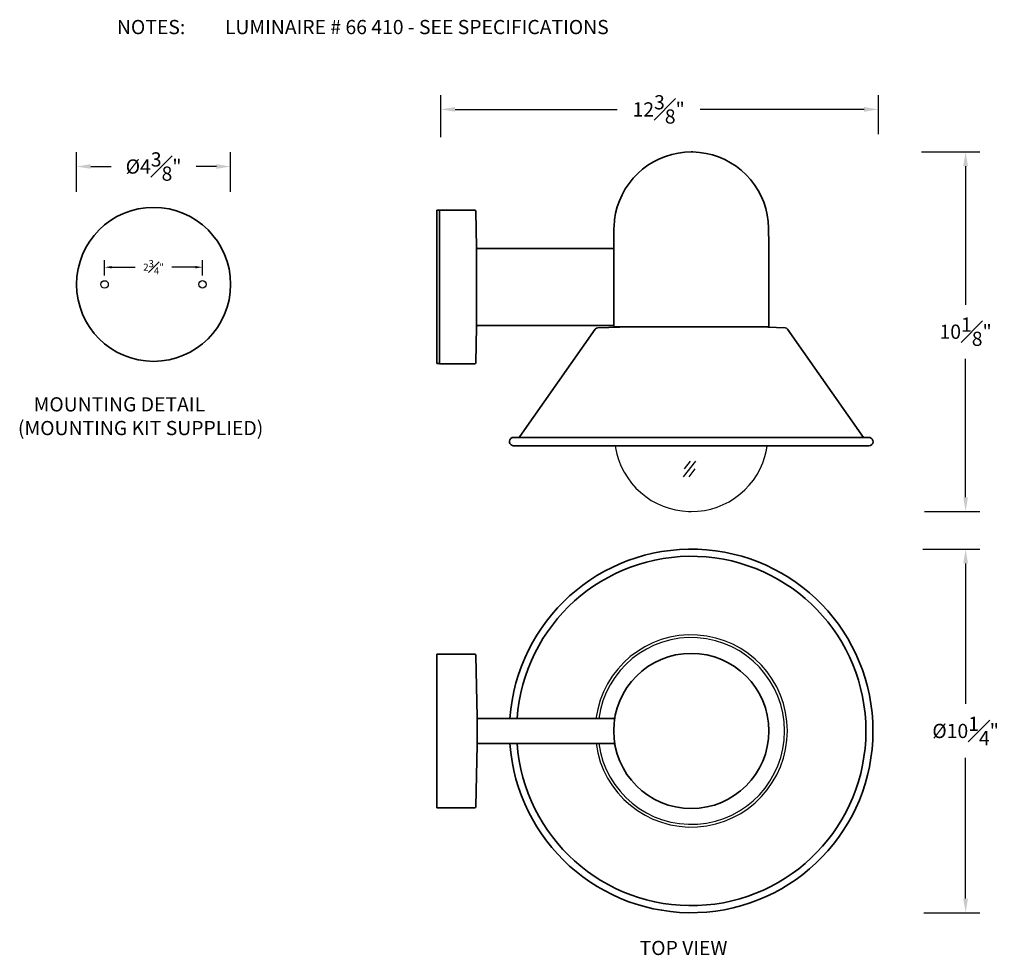
# Model space of a CAD drawing. Units: inches. Extents: x -2.3 to 25.4, y 0.2 to 26.6.
import ezdxf

# ---------------------------------------------------------------- set-up
doc = ezdxf.new("R2010")
doc.units = ezdxf.units.IN
doc.header["$MEASUREMENT"] = 0
doc.layers.get('DEFPOINTS').update_dxf_attribs({"linetype": 'CONTINUOUS'})
for name, color, linetype in [('DIM', 7, 'CONTINUOUS'), ('Precision Part', 7, 'CONTINUOUS'), ('Text', 7, 'CONTINUOUS')]:
    doc.layers.add(name, color=color, linetype=linetype)
doc.layers.add('Part', color=7, linetype='CONTINUOUS', lineweight=35)
doc.styles.get("Standard").update_dxf_attribs({"font": 'simplex.shx'})
doc.styles.add('TITLE', font='arial.ttf')
doc.dimstyles.get("Standard").update_dxf_attribs({"dimscale": 4, "dimtxt": 0.1, "dimasz": 0.1, "dimexe": 0.1, "dimexo": 0.125, "dimgap": 0.09, "dimtad": 0, "dimtih": 1, "dimtoh": 1, "dimdec": 3, "dimzin": 0, "dimdsep": 46, "dimlunit": 5, "dimtxsty": 'STANDARD', "dimcen": 0.09, "dimclrd": 256, "dimclre": 256, "dimclrt": 256, "dimadec": 0, "dimazin": 0, "dimtfac": 1, "dimtdec": 3, "dimtofl": 0, "dimtmove": 0, "dimatfit": 3, "dimfxl": 1, "dimfrac": 1, "dimtolj": 1, "dimtzin": 0, "dimlwd": -1, "dimlwe": -1, "dimarcsym": 0})

# ---------------------------------------------------------------- blocks, each defined once
blk = doc.blocks.new('*D4')
at = {"layer": 'DEFPOINTS', "color": 0, "transparency": 16777216}
for p in [(21.871, 24.046), (9.555, 22.769), (21.871, 22.847)]:
    blk.add_point(p, dxfattribs=at)
at = {"layer": 'DIM', "transparency": 16777216}
for p, q in [((9.555, 23.269), (9.555, 24.446)), ((21.871, 23.347), (21.871, 24.446)), ((9.955, 24.046), (14.516, 24.046)), ((21.471, 24.046), (16.855, 24.046))]:
    blk.add_line(p, q, dxfattribs=at)
for points in [[(9.955, 24.113), (9.955, 23.98), (9.555, 24.046)], [(21.471, 24.113), (21.471, 23.98), (21.871, 24.046)]]:
    blk.add_solid(points, dxfattribs=at)
at = {"layer": 'DIM', "transparency": 16777216, "insert": (15.686, 24.046), "char_height": 0.4, "attachment_point": 5}
blk.add_mtext('\\A1;12{\\H1.000000x;\\S3#8;}"', dxfattribs=at)
blk = doc.blocks.new('*D5')
at = {"layer": 'DEFPOINTS', "color": 0, "transparency": 16777216}
for p in [(22.59, 22.847), (22.666, 12.731), (24.328, 12.731)]:
    blk.add_point(p, dxfattribs=at)
at = {"layer": 'DIM', "transparency": 16777216}
for p, q in [((23.09, 22.847), (24.728, 22.847)), ((24.328, 22.447), (24.328, 18.549)), ((24.328, 13.131), (24.328, 17.029)), ((23.166, 12.731), (24.728, 12.731))]:
    blk.add_line(p, q, dxfattribs=at)
for points in [[(24.262, 22.447), (24.395, 22.447), (24.328, 22.847)], [(24.262, 13.131), (24.395, 13.131), (24.328, 12.731)]]:
    blk.add_solid(points, dxfattribs=at)
at = {"layer": 'DIM', "transparency": 16777216, "insert": (24.328, 17.789), "char_height": 0.4, "attachment_point": 5}
blk.add_mtext('\\A1;10{\\H1.000000x;\\S1#8;}"', dxfattribs=at)
blk = doc.blocks.new('*D6')
at = {"layer": 'DEFPOINTS', "color": 0, "transparency": 16777216}
for p in [(22.625, 11.667), (22.655, 1.435), (24.328, 1.435)]:
    blk.add_point(p, dxfattribs=at)
at = {"layer": 'DIM', "transparency": 16777216}
for p, q in [((23.125, 11.667), (24.728, 11.667)), ((24.328, 11.267), (24.328, 7.311)), ((24.328, 1.835), (24.328, 5.791)), ((23.155, 1.435), (24.728, 1.435))]:
    blk.add_line(p, q, dxfattribs=at)
for points in [[(24.262, 11.267), (24.395, 11.267), (24.328, 11.667)], [(24.262, 1.835), (24.395, 1.835), (24.328, 1.435)]]:
    blk.add_solid(points, dxfattribs=at)
at = {"layer": 'DIM', "transparency": 16777216, "insert": (24.328, 6.551), "char_height": 0.4, "attachment_point": 5}
blk.add_mtext('\\A1;%%C10{\\H1.000000x;\\S1#4;}"', dxfattribs=at)
blk = doc.blocks.new('*D7')
at = {"layer": 'DEFPOINTS', "color": 0, "transparency": 16777216}
for p in [(3.632, 22.438), (-0.703, 21.23), (3.632, 21.23)]:
    blk.add_point(p, dxfattribs=at)
at = {"layer": 'DIM', "transparency": 16777216}
for p, q in [((-0.703, 21.73), (-0.703, 22.838)), ((3.632, 21.73), (3.632, 22.838)), ((-0.303, 22.438), (0.267, 22.438)), ((3.232, 22.438), (2.663, 22.438))]:
    blk.add_line(p, q, dxfattribs=at)
for points in [[(-0.303, 22.505), (-0.303, 22.372), (-0.703, 22.438)], [(3.232, 22.505), (3.232, 22.372), (3.632, 22.438)]]:
    blk.add_solid(points, dxfattribs=at)
at = {"layer": 'DIM', "transparency": 16777216, "insert": (1.465, 22.438), "char_height": 0.4, "attachment_point": 5}
blk.add_mtext('\\A1;%%C4{\\H1.000000x;\\S3#8;}"', dxfattribs=at)
blk = doc.blocks.new('*D9')
at = {"layer": 'DEFPOINTS', "color": 0, "transparency": 16777216}
for p in [(2.843, 19.604), (0.085, 19.119), (2.843, 19.121)]:
    blk.add_point(p, dxfattribs=at)
at = {"layer": 'DIM', "transparency": 16777216}
for p, q in [((0.085, 19.369), (0.085, 19.804)), ((2.843, 19.371), (2.843, 19.804)), ((0.285, 19.604), (0.95, 19.604)), ((2.643, 19.604), (1.977, 19.604))]:
    blk.add_line(p, q, dxfattribs=at)
for points in [[(0.285, 19.637), (0.285, 19.571), (0.085, 19.604)], [(2.643, 19.637), (2.643, 19.571), (2.843, 19.604)]]:
    blk.add_solid(points, dxfattribs=at)
at = {"layer": 'DIM', "transparency": 16777216, "insert": (1.464, 19.604), "char_height": 0.2, "attachment_point": 5}
blk.add_mtext('\\A1;2{\\H1.000000x;\\S3#4;}"', dxfattribs=at)

msp = doc.modelspace()

# ---------------------------------------------------------------- linework, layer by layer
at = {"layer": 'Part'}
for p, q in [((16.0536, 22.776), (15.8762, 22.7228)), ((16.235, 22.8154), (16.0536, 22.776)), ((16.4183, 22.8391), (16.235, 22.8154)), ((16.6036, 22.847), (16.4183, 22.8391)), ((16.6509, 22.847), (16.6036, 22.847)), ((16.8362, 22.8352), (16.6509, 22.847)), ((17.0195, 22.8076), (16.8362, 22.8352)), ((17.1989, 22.7642), (17.0195, 22.8076)), ((17.3743, 22.707), (17.1989, 22.7642)), ((15.3814, 22.4725), (15.2336, 22.3621)), ((15.5391, 22.569), (15.3814, 22.4725)), ((15.7047, 22.6538), (15.5391, 22.569)), ((15.8762, 22.7228), (15.7047, 22.6538)), ((17.5458, 22.6341), (17.3743, 22.707)), ((17.7094, 22.5454), (17.5458, 22.6341)), ((17.8652, 22.4449), (17.7094, 22.5454)), ((15.0956, 22.2399), (14.9675, 22.1058)), ((15.2336, 22.3621), (15.0956, 22.2399)), ((18.011, 22.3325), (17.8652, 22.4449)), ((18.147, 22.2063), (18.011, 22.3325)), ((18.2712, 22.0703), (18.147, 22.2063)), ((14.8512, 21.9599), (14.7467, 21.8062)), ((14.9675, 22.1058), (14.8512, 21.9599)), ((18.3855, 21.9225), (18.2712, 22.0703)), ((18.4841, 21.7668), (18.3855, 21.9225)), ((14.658, 21.6446), (14.5811, 21.477)), ((14.7467, 21.8062), (14.658, 21.6446)), ((18.5708, 21.6032), (18.4841, 21.7668)), ((14.5811, 21.477), (14.52, 21.3016)), ((18.6438, 21.4336), (18.5708, 21.6032)), ((18.7009, 21.2562), (18.6438, 21.4336)), ((9.4383, 21.2129), (9.4383, 16.892)), ((9.5171, 21.2129), (9.4383, 21.2129)), ((9.5171, 16.892), (9.5171, 21.2129)), ((10.5008, 21.2129), (9.5171, 21.2129)), ((10.5126, 21.2109), (10.5008, 21.2129)), ((10.5323, 21.1971), (10.5126, 21.2109)), ((10.5402, 21.1754), (10.5323, 21.1971)), ((10.5579, 20.1681), (10.5402, 21.1754)), ((14.4747, 21.1222), (14.4432, 20.9389)), ((14.52, 21.3016), (14.4747, 21.1222)), ((18.7443, 21.0768), (18.7009, 21.2562)), ((18.7699, 20.8935), (18.7443, 21.0768)), ((14.4432, 20.9389), (14.4294, 20.7536)), ((18.7818, 20.7082), (18.7699, 20.8935)), ((14.4274, 20.7082), (14.4195, 20.2292)), ((14.4294, 20.7536), (14.4274, 20.7082)), ((18.7896, 20.2292), (18.7818, 20.7082)), ((10.5579, 17.9249), (10.5579, 20.1681)), ((10.5579, 20.1681), (10.5658, 20.1464)), ((10.5658, 20.1464), (10.5875, 20.1326)), ((10.5875, 20.1326), (10.5974, 20.1307)), ((10.5974, 20.1307), (14.4195, 20.1307)), ((14.4195, 20.2292), (14.4195, 20.1307)), ((14.4195, 20.1307), (14.4195, 17.9643)), ((18.7896, 17.9249), (18.7896, 20.2292)), ((10.5402, 16.9196), (10.5579, 17.9249)), ((10.5579, 17.9249), (10.5599, 17.9367)), ((10.5599, 17.9367), (10.5737, 17.9564)), ((10.5737, 17.9564), (10.5974, 17.9643)), ((10.5974, 17.9643), (14.4195, 17.9643)), ((13.8991, 17.8579), (11.7789, 14.8431)), ((13.905, 17.8677), (13.8991, 17.8579)), ((13.9366, 17.8914), (13.905, 17.8677)), ((13.976, 17.8993), (13.9366, 17.8914)), ((14.5969, 17.921), (13.976, 17.8993)), ((14.4195, 17.9643), (14.4195, 17.9249)), ((14.4195, 17.9249), (18.7896, 17.9249)), ((14.5969, 17.921), (14.7526, 17.9249)), ((19.245, 17.8993), (18.5137, 17.9249)), ((19.2824, 17.8855), (19.245, 17.8993)), ((19.31, 17.8579), (19.2824, 17.8855)), ((21.4505, 14.8144), (19.31, 17.8579)), ((10.5382, 16.9097), (10.5402, 16.9196)), ((9.4383, 16.892), (9.5171, 16.892)), ((9.5171, 16.892), (9.5171, 16.8821)), ((9.5171, 16.8821), (10.5008, 16.8821)), ((10.5008, 16.8821), (10.5244, 16.89)), ((10.5244, 16.89), (10.5382, 16.9097)), ((11.4864, 14.7099), (11.4982, 14.7493)), ((11.4883, 14.6665), (11.4864, 14.7099)), ((11.4982, 14.7493), (11.5238, 14.7848)), ((11.5238, 14.7848), (11.5613, 14.8065)), ((11.5613, 14.8065), (11.6027, 14.8144)), ((11.6027, 14.8144), (21.6045, 14.8144)), ((11.7789, 14.8431), (11.7587, 14.8144)), ((21.6045, 14.8144), (21.6301, 14.8124)), ((21.6301, 14.8124), (21.6696, 14.7947)), ((21.6696, 14.7947), (21.7011, 14.7651)), ((21.7011, 14.7651), (21.7188, 14.7257)), ((21.7188, 14.7257), (21.7228, 14.6843)), ((11.4962, 14.6448), (11.4883, 14.6665)), ((11.5061, 14.6291), (11.4962, 14.6448)), ((11.514, 14.6192), (11.5061, 14.6291)), ((11.5297, 14.6034), (11.514, 14.6192)), ((11.5483, 14.5911), (11.5297, 14.6034)), ((11.5593, 14.5857), (11.5483, 14.5911)), ((11.5652, 14.5837), (11.5593, 14.5857)), ((11.5711, 14.5818), (11.5652, 14.5837)), ((11.581, 14.5798), (11.5711, 14.5818)), ((11.5948, 14.5778), (11.581, 14.5798)), ((11.6046, 14.5778), (11.5948, 14.5778)), ((21.6045, 14.5778), (11.6046, 14.5778)), ((21.6479, 14.5857), (21.6045, 14.5778)), ((21.6834, 14.6094), (21.6479, 14.5857)), ((21.711, 14.6429), (21.6834, 14.6094)), ((21.7228, 14.6843), (21.711, 14.6429)), ((9.4383, 8.7155), (9.4383, 4.3848)), ((10.5126, 8.7155), (9.4383, 8.7155)), ((10.5323, 8.6997), (10.5126, 8.7155)), ((10.5402, 8.678), (10.5323, 8.6997)), ((10.5717, 6.9434), (10.5402, 8.678)), ((10.5717, 6.1569), (10.5717, 6.9434)), ((10.5717, 6.9434), (10.5796, 6.9197)), ((14.4372, 6.9118), (14.453, 6.9316)), ((10.5796, 6.9197), (10.5993, 6.9059)), ((10.5993, 6.9059), (10.6112, 6.904)), ((10.6112, 6.904), (14.4136, 6.904)), ((14.4136, 6.904), (14.4372, 6.9118)), ((10.5402, 4.4242), (10.5717, 6.1569)), ((10.5717, 6.1569), (10.5737, 6.1687)), ((10.5737, 6.1687), (10.5875, 6.1884)), ((10.5875, 6.1884), (10.6112, 6.1963)), ((10.6112, 6.1963), (14.4195, 6.1963)), ((14.4195, 6.1963), (14.4412, 6.1845)), ((14.4412, 6.1845), (14.453, 6.1628)), ((14.453, 6.1628), (14.4608, 6.1282)), ((9.4383, 4.3848), (10.5008, 4.3848)), ((10.5008, 4.3848), (10.5244, 4.3927)), ((10.5244, 4.3927), (10.5382, 4.4124)), ((10.5382, 4.4124), (10.5402, 4.4242))]:
    msp.add_line(p, q, dxfattribs=at)
for centre, radius in [((1.4648, 19.1214), 2.1676), ((16.6036, 6.5511), 2.1841)]:
    msp.add_circle(centre, radius, dxfattribs=at)
for radius, start, end in [(5.1161, 183.97679, 176.04536), (4.917, 184.13812, 175.88493)]:
    msp.add_arc((16.6036, 6.5511), radius, start, end, dxfattribs=at)
at = {"layer": 'Precision Part'}
for p, q in [((14.4639, 14.5778), (14.4708, 14.5246)), ((14.4708, 14.5246), (14.5082, 14.3452)), ((18.6793, 14.2723), (18.7246, 14.4517)), ((18.7246, 14.4517), (18.7452, 14.5778)), ((14.5082, 14.3452), (14.5634, 14.1678)), ((14.5634, 14.1678), (14.6324, 13.9963)), ((16.3825, 13.7048), (16.7315, 14.1444)), ((16.4088, 13.9246), (16.5833, 14.1444)), ((18.6181, 14.0969), (18.6793, 14.2723)), ((14.6324, 13.9963), (14.7172, 13.8327)), ((16.5403, 13.7048), (16.7148, 13.9246)), ((18.4545, 13.7677), (18.5432, 13.9293)), ((18.5432, 13.9293), (18.6181, 14.0969)), ((14.7172, 13.8327), (14.8137, 13.675)), ((14.8137, 13.675), (14.9241, 13.5272)), ((18.2357, 13.47), (18.352, 13.6139)), ((18.352, 13.6139), (18.4545, 13.7677)), ((14.9241, 13.5272), (15.0463, 13.3892)), ((15.0463, 13.3892), (15.1804, 13.2611)), ((17.9696, 13.2138), (18.1096, 13.336)), ((18.1096, 13.336), (18.2357, 13.47)), ((15.1804, 13.2611), (15.3243, 13.1467)), ((15.3243, 13.1467), (15.478, 13.0423)), ((15.478, 13.0423), (15.6397, 12.9536)), ((17.6661, 13.0048), (17.8218, 13.1034)), ((17.8218, 13.1034), (17.9696, 13.2138)), ((15.6397, 12.9536), (15.8092, 12.8787)), ((15.8092, 12.8787), (15.9827, 12.8175)), ((15.9827, 12.8175), (16.162, 12.7722)), ((16.162, 12.7722), (16.3454, 12.7426)), ((16.7889, 12.7348), (16.9722, 12.7584)), ((16.9722, 12.7584), (17.1535, 12.7978)), ((17.1535, 12.7978), (17.329, 12.853)), ((17.329, 12.853), (17.5005, 12.922)), ((17.5005, 12.922), (17.6661, 13.0048)), ((16.3454, 12.7426), (16.5287, 12.7288)), ((16.5287, 12.7288), (16.6036, 12.7269)), ((16.6036, 12.7269), (16.7889, 12.7348))]:
    msp.add_line(p, q, dxfattribs=at)
for centre, radius in [((0.085, 19.1188), 0.1057), ((2.8427, 19.1214), 0.1049)]:
    msp.add_circle(centre, radius, dxfattribs=at)
for radius, start, end in [(2.7055, 187.5357, 172.50644), (2.6276, 187.7606, 172.28281)]:
    msp.add_arc((16.6036, 6.5511), radius, start, end, dxfattribs=at)

# ---------------------------------------------------------------- texts
at = {"layer": 'Text', "insert": (0.2724, 26.5636), "char_height": 0.4, "attachment_point": 1}
msp.add_mtext_dynamic_manual_height_columns('\\pi-1.2,l1.6,t3.2;NOTES:^ILUMINAIRE # 66 410 - SEE SPECIFICATIONS', width=17.847499, gutter_width=2, heights=[0], dxfattribs=at)
at = {"layer": 'Text', "char_height": 0.4, "attachment_point": 1, "style": 'TITLE'}
for s, width, heights, insert in [('\\pi1.5298;MOUNTING DETAIL\\P\\pi0.42391;(MOUNTING KIT SUPPLIED)', 8.151772, [1.8653], (-2.5247, 15.9438)), ('TOP VIEW', 3.052854, [1.1634], (15.1483, 0.6435))]:
    msp.add_mtext_dynamic_manual_height_columns(s, width=width, gutter_width=2, heights=heights, dxfattribs=dict(at, insert=insert))

# ---------------------------------------------------------------- dimensions: what is measured, and where the dimension line sits
at = {"layer": 'DIM'}
for base, p1, p2, override, picture, middle in [((21.8707, 24.0462), (9.555, 22.7687), (21.8707, 22.847), {"dimpost": '"'}, '*D4', (15.6859, 24.0462)), ((2.8427, 19.604), (0.085, 19.1188), (2.8427, 19.1214), {"dimscale": 2, "dimpost": '"'}, '*D9', (1.4638, 19.604))]:
    dim = msp.add_linear_dim(base=base, p1=p1, p2=p2, dimstyle='STANDARD', override=override, dxfattribs=at)
    dim.commit()
    dim.dimension.update_dxf_attribs({"geometry": picture, "text_midpoint": middle, "dimtype": 160})
dim = msp.add_linear_dim(base=(3.6324, 22.4385), p1=(-0.7027, 21.2299), p2=(3.6324, 21.2299), text='%%C<>', dimstyle='STANDARD', override={"dimpost": '"'}, dxfattribs=at)
dim.commit()
dim.dimension.update_dxf_attribs({"geometry": '*D7', "text_midpoint": (1.4648, 22.4385)})
dim = msp.add_linear_dim(base=(24.3285, 12.7308), p1=(22.5899, 22.847), p2=(22.6659, 12.7308), angle=90, dimstyle='STANDARD', override={"dimpost": '"'}, dxfattribs=at)
dim.commit()
dim.dimension.update_dxf_attribs({"geometry": '*D5', "text_midpoint": (24.3285, 17.7889)})
dim = msp.add_linear_dim(base=(24.3285, 1.435), p1=(22.6246, 11.6673), p2=(22.655, 1.435), angle=90, text='%%C<>', dimstyle='STANDARD', override={"dimpost": '"'}, dxfattribs=at)
dim.commit()
dim.dimension.update_dxf_attribs({"geometry": '*D6', "text_midpoint": (24.3285, 6.5511)})

doc.saveas('drawing.dxf')
